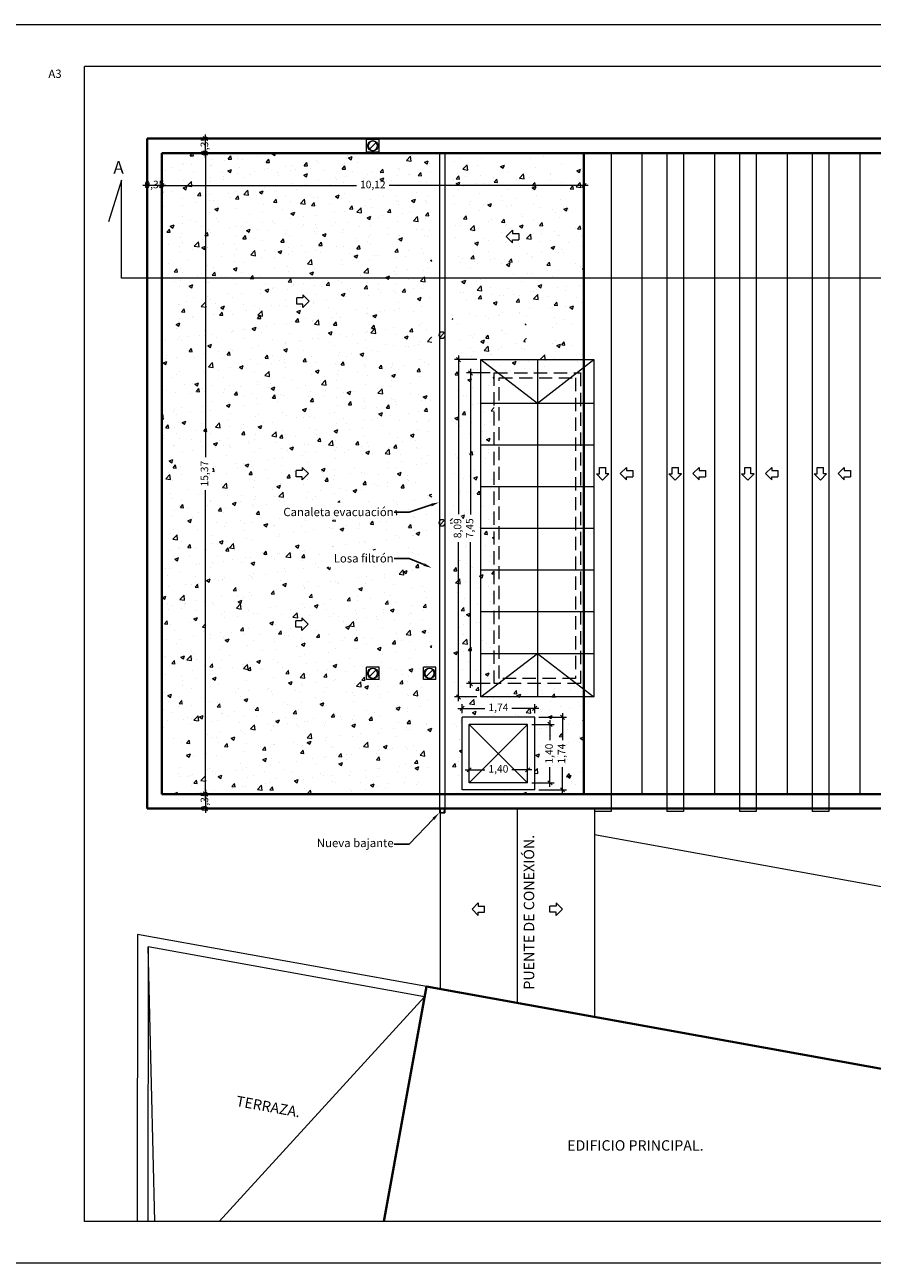
# Model space of a CAD drawing. Units: millimetres. Extents: x 154 to 280, y 164 to 223.
# Drawn here: x 239 to 259, y 164 to 193 of the extents above; entities that cross this region are included whole.
import ezdxf
from ezdxf import colors
from ezdxf.entities.mleader import LeaderData, LeaderLine
from ezdxf.math import Vec2, Vec3

# ---------------------------------------------------------------- set-up
doc = ezdxf.new("R2010")
doc.units = ezdxf.units.MM
doc.header["$PDMODE"] = 2
doc.header["$PDSIZE"] = -3
doc.linetypes.add('TRAZOS', pattern=[19.05, 12.7, -6.35])
doc.layers.get('0').update_dxf_attribs({"lineweight": 13})
doc.layers.get('Defpoints').update_dxf_attribs({"lineweight": 13})
for name, color, linetype, lineweight in [('Bajantes y Canalones', 212, 'Continuous', 13), ('Cajetin', 7, 'Continuous', 13), ('Cotas', 7, 'Continuous', 9), ('Cubierta', 11, 'Continuous', 13), ('Líneas Auxiliares', 1, 'Continuous', 13), ('Muros', 3, 'Continuous', 40), ('Rayados', 254, 'Continuous', 9), ('Rotulos', 44, 'Continuous', 13), ('Tabiques', 4, 'Continuous', 13)]:
    doc.layers.add(name, color=color, linetype=linetype, lineweight=lineweight)
doc.styles.add('Cotas 100', font='arial.ttf', dxfattribs={"height": 0.18})
doc.styles.add('Rotulos 100', font='arialbd.ttf', dxfattribs={"height": 0.25})
doc.dimstyles.new('Cotas 100', dxfattribs={"dimtxt": 0.18, "dimasz": 0.1, "dimexe": 0.1, "dimexo": 0.1, "dimgap": 0.1, "dimtad": 0, "dimzin": 1, "dimtxsty": 'Cotas 100', "dimblk": 'OBLIQUE', "dimcen": 2, "dimdle": 0.1, "dimclrd": 256, "dimclre": 256, "dimclrt": 256, "dimadec": 0, "dimazin": 0, "dimtfac": 1, "dimtix": 1, "dimtmove": 1, "dimatfit": 2, "dimldrblk": 'OBLIQUE', "dimfxl": 1, "dimlwd": -1, "dimlwe": -1, "dimarcsym": 0})

# ---------------------------------------------------------------- blocks, each defined once
blk = doc.blocks.new('_Oblique')
at = {"color": 0, "linetype": 'ByBlock', "lineweight": -2}
blk.add_line((-0.5, -0.5), (0.5, 0.5), dxfattribs=at)
blk = doc.blocks.new('*D411')
at = {"layer": 'Cotas', "transparency": 16777216}
for p, q in [((242.156, 190.114), (242.156, 189.339)), ((252.277, 190.114), (252.277, 189.339)), ((242.056, 189.439), (246.822, 189.439)), ((252.377, 189.439), (247.611, 189.439))]:
    blk.add_line(p, q, dxfattribs=at)
at = {"layer": 'Defpoints', "color": 0, "transparency": 16777216}
for p in [(242.156, 190.214), (252.277, 190.214), (252.277, 189.439)]:
    blk.add_point(p, dxfattribs=at)
at = {"layer": 'Cotas', "transparency": 16777216, "xscale": 0.1, "yscale": 0.1, "zscale": 0.1, "rotation": 180}
blk.add_blockref('_Oblique', (242.156, 189.439), dxfattribs=at)
at = {"layer": 'Cotas', "transparency": 16777216, "xscale": 0.1, "yscale": 0.1, "zscale": 0.1}
blk.add_blockref('_Oblique', (252.277, 189.439), dxfattribs=at)
at = {"layer": 'Cotas', "transparency": 16777216, "insert": (247.216, 189.439), "char_height": 0.18, "attachment_point": 5, "style": 'Cotas 100'}
blk.add_mtext('10,12', dxfattribs=at)
blk = doc.blocks.new('*D412')
at = {"layer": 'Cotas', "transparency": 16777216}
for p, q in [((242.256, 190.214), (243.303, 190.214)), ((243.203, 190.314), (243.203, 182.924)), ((243.203, 174.745), (243.203, 182.134)), ((242.256, 174.845), (243.303, 174.845))]:
    blk.add_line(p, q, dxfattribs=at)
at = {"layer": 'Defpoints', "color": 0, "transparency": 16777216}
for p in [(242.156, 190.214), (242.156, 174.845), (243.203, 174.845)]:
    blk.add_point(p, dxfattribs=at)
at = {"layer": 'Cotas', "transparency": 16777216, "xscale": 0.1, "yscale": 0.1, "zscale": 0.1}
for p, rotation in [((243.203, 190.214), 90), ((243.203, 174.845), 270)]:
    blk.add_blockref('_Oblique', p, dxfattribs=dict(at, rotation=rotation))
at = {"layer": 'Cotas', "transparency": 16777216, "insert": (243.203, 182.529), "char_height": 0.18, "attachment_point": 5, "rotation": 90, "style": 'Cotas 100'}
blk.add_mtext('15,37', dxfattribs=at)
blk = doc.blocks.new('*D413')
at = {"layer": 'Cotas', "transparency": 16777216}
for p, q in [((249.559, 185.044), (249.559, 181.552)), ((250.027, 184.944), (249.459, 184.944)), ((249.559, 177.394), (249.559, 180.885)), ((250.027, 177.494), (249.459, 177.494))]:
    blk.add_line(p, q, dxfattribs=at)
at = {"layer": 'Defpoints', "color": 0, "transparency": 16777216}
for p in [(250.127, 184.944), (249.559, 177.494), (250.127, 177.494)]:
    blk.add_point(p, dxfattribs=at)
at = {"layer": 'Cotas', "transparency": 16777216, "xscale": 0.1, "yscale": 0.1, "zscale": 0.1}
for p, rotation in [((249.559, 184.944), 90), ((249.559, 177.494), 270)]:
    blk.add_blockref('_Oblique', p, dxfattribs=dict(at, rotation=rotation))
at = {"layer": 'Cotas', "transparency": 16777216, "insert": (249.559, 181.219), "char_height": 0.18, "attachment_point": 5, "rotation": 90, "style": 'Cotas 100'}
blk.add_mtext('7,45', dxfattribs=at)
blk = doc.blocks.new('*D414')
at = {"layer": 'Cotas', "transparency": 16777216}
for p, q in [((249.27, 185.364), (249.27, 181.553)), ((249.707, 185.264), (249.17, 185.264)), ((249.27, 177.074), (249.27, 180.884)), ((249.707, 177.174), (249.17, 177.174))]:
    blk.add_line(p, q, dxfattribs=at)
at = {"layer": 'Defpoints', "color": 0, "transparency": 16777216}
for p in [(249.807, 185.264), (249.27, 177.174), (249.807, 177.174)]:
    blk.add_point(p, dxfattribs=at)
at = {"layer": 'Cotas', "transparency": 16777216, "xscale": 0.1, "yscale": 0.1, "zscale": 0.1}
for p, rotation in [((249.27, 185.264), 90), ((249.27, 177.174), 270)]:
    blk.add_blockref('_Oblique', p, dxfattribs=dict(at, rotation=rotation))
at = {"layer": 'Cotas', "transparency": 16777216, "insert": (249.27, 181.219), "char_height": 0.18, "attachment_point": 5, "rotation": 90, "style": 'Cotas 100'}
blk.add_mtext('8,09', dxfattribs=at)
blk = doc.blocks.new('*D415')
at = {"layer": 'Cotas', "transparency": 16777216}
for p, q in [((251.027, 176.515), (251.563, 176.515)), ((251.463, 176.615), (251.463, 176.14)), ((251.463, 175.015), (251.463, 175.49)), ((251.027, 175.115), (251.563, 175.115))]:
    blk.add_line(p, q, dxfattribs=at)
at = {"layer": 'Defpoints', "color": 0, "transparency": 16777216}
for p in [(250.927, 176.515), (250.927, 175.115), (251.463, 175.115)]:
    blk.add_point(p, dxfattribs=at)
at = {"layer": 'Cotas', "transparency": 16777216, "xscale": 0.1, "yscale": 0.1, "zscale": 0.1}
for p, rotation in [((251.463, 176.515), 90), ((251.463, 175.115), 270)]:
    blk.add_blockref('_Oblique', p, dxfattribs=dict(at, rotation=rotation))
at = {"layer": 'Cotas', "transparency": 16777216, "insert": (251.463, 175.815), "char_height": 0.18, "attachment_point": 5, "rotation": 90, "style": 'Cotas 100'}
blk.add_mtext('1,40', dxfattribs=at)
blk = doc.blocks.new('*D416')
at = {"layer": 'Cotas', "transparency": 16777216}
for p, q in [((249.257, 176.9), (249.902, 176.9)), ((249.357, 176.785), (249.357, 177)), ((251.197, 176.9), (250.552, 176.9)), ((251.097, 176.785), (251.097, 177))]:
    blk.add_line(p, q, dxfattribs=at)
at = {"layer": 'Defpoints', "color": 0, "transparency": 16777216}
for p in [(251.097, 176.9), (249.357, 176.685), (251.097, 176.685)]:
    blk.add_point(p, dxfattribs=at)
at = {"layer": 'Cotas', "transparency": 16777216, "xscale": 0.1, "yscale": 0.1, "zscale": 0.1, "rotation": 180}
blk.add_blockref('_Oblique', (249.357, 176.9), dxfattribs=at)
at = {"layer": 'Cotas', "transparency": 16777216, "xscale": 0.1, "yscale": 0.1, "zscale": 0.1}
blk.add_blockref('_Oblique', (251.097, 176.9), dxfattribs=at)
at = {"layer": 'Cotas', "transparency": 16777216, "insert": (250.227, 176.9), "char_height": 0.18, "attachment_point": 5, "style": 'Cotas 100'}
blk.add_mtext('1,74', dxfattribs=at)
blk = doc.blocks.new('*D417')
at = {"layer": 'Cotas', "transparency": 16777216}
for p, q in [((241.806, 190.114), (241.806, 189.339)), ((242.156, 190.114), (242.156, 189.339)), ((242.256, 189.439), (241.706, 189.439))]:
    blk.add_line(p, q, dxfattribs=at)
at = {"layer": 'Defpoints', "color": 0, "transparency": 16777216}
for p in [(241.806, 190.214), (242.156, 190.214), (241.806, 189.439)]:
    blk.add_point(p, dxfattribs=at)
at = {"layer": 'Cotas', "transparency": 16777216, "xscale": 0.1, "yscale": 0.1, "zscale": 0.1, "rotation": 180}
blk.add_blockref('_Oblique', (241.806, 189.439), dxfattribs=at)
at = {"layer": 'Cotas', "transparency": 16777216, "xscale": 0.1, "yscale": 0.1, "zscale": 0.1}
blk.add_blockref('_Oblique', (242.156, 189.439), dxfattribs=at)
at = {"layer": 'Cotas', "transparency": 16777216, "insert": (241.981, 189.439), "char_height": 0.18, "attachment_point": 5, "style": 'Cotas 100'}
blk.add_mtext('0,35', dxfattribs=at)
blk = doc.blocks.new('*D418')
at = {"layer": 'Cotas', "transparency": 16777216}
for p, q in [((243.203, 174.945), (243.203, 174.395)), ((242.256, 174.845), (243.303, 174.845)), ((241.906, 174.495), (243.303, 174.495))]:
    blk.add_line(p, q, dxfattribs=at)
at = {"layer": 'Defpoints', "color": 0, "transparency": 16777216}
for p in [(242.156, 174.845), (241.806, 174.495), (243.203, 174.495)]:
    blk.add_point(p, dxfattribs=at)
at = {"layer": 'Cotas', "transparency": 16777216, "xscale": 0.1, "yscale": 0.1, "zscale": 0.1}
for p, rotation in [((243.203, 174.845), 90), ((243.203, 174.495), 270)]:
    blk.add_blockref('_Oblique', p, dxfattribs=dict(at, rotation=rotation))
at = {"layer": 'Cotas', "transparency": 16777216, "insert": (243.203, 174.67), "char_height": 0.18, "attachment_point": 5, "rotation": 90, "style": 'Cotas 100'}
blk.add_mtext('0,35', dxfattribs=at)
blk = doc.blocks.new('*D419')
at = {"layer": 'Cotas', "transparency": 16777216}
for p, q in [((241.906, 190.564), (243.303, 190.564)), ((243.203, 190.114), (243.203, 190.664)), ((242.256, 190.214), (243.303, 190.214))]:
    blk.add_line(p, q, dxfattribs=at)
at = {"layer": 'Defpoints', "color": 0, "transparency": 16777216}
for p in [(241.806, 190.564), (243.203, 190.564), (242.156, 190.214)]:
    blk.add_point(p, dxfattribs=at)
at = {"layer": 'Cotas', "transparency": 16777216, "xscale": 0.1, "yscale": 0.1, "zscale": 0.1}
for p, rotation in [((243.203, 190.564), 90), ((243.203, 190.214), 270)]:
    blk.add_blockref('_Oblique', p, dxfattribs=dict(at, rotation=rotation))
at = {"layer": 'Cotas', "transparency": 16777216, "insert": (243.203, 190.389), "char_height": 0.18, "attachment_point": 5, "rotation": 90, "style": 'Cotas 100'}
blk.add_mtext('0,35', dxfattribs=at)
blk = doc.blocks.new('*D420')
at = {"layer": 'Cotas', "transparency": 16777216}
for p, q in [((249.427, 175.426), (249.902, 175.426)), ((249.527, 175.215), (249.527, 175.526)), ((251.027, 175.426), (250.552, 175.426)), ((250.927, 175.215), (250.927, 175.526))]:
    blk.add_line(p, q, dxfattribs=at)
at = {"layer": 'Defpoints', "color": 0, "transparency": 16777216}
for p in [(250.927, 175.426), (249.527, 175.115), (250.927, 175.115)]:
    blk.add_point(p, dxfattribs=at)
at = {"layer": 'Cotas', "transparency": 16777216, "xscale": 0.1, "yscale": 0.1, "zscale": 0.1, "rotation": 180}
blk.add_blockref('_Oblique', (249.527, 175.426), dxfattribs=at)
at = {"layer": 'Cotas', "transparency": 16777216, "xscale": 0.1, "yscale": 0.1, "zscale": 0.1}
blk.add_blockref('_Oblique', (250.927, 175.426), dxfattribs=at)
at = {"layer": 'Cotas', "transparency": 16777216, "insert": (250.227, 175.426), "char_height": 0.18, "attachment_point": 5, "style": 'Cotas 100'}
blk.add_mtext('1,40', dxfattribs=at)
blk = doc.blocks.new('*D421')
at = {"layer": 'Cotas', "transparency": 16777216}
for p, q in [((251.762, 176.785), (251.762, 176.14)), ((251.197, 176.685), (251.862, 176.685)), ((251.762, 174.845), (251.762, 175.49)), ((251.197, 174.945), (251.862, 174.945))]:
    blk.add_line(p, q, dxfattribs=at)
at = {"layer": 'Defpoints', "color": 0, "transparency": 16777216}
for p in [(251.097, 176.685), (251.097, 174.945), (251.762, 174.945)]:
    blk.add_point(p, dxfattribs=at)
at = {"layer": 'Cotas', "transparency": 16777216, "xscale": 0.1, "yscale": 0.1, "zscale": 0.1}
for p, rotation in [((251.762, 176.685), 90), ((251.762, 174.945), 270)]:
    blk.add_blockref('_Oblique', p, dxfattribs=dict(at, rotation=rotation))
at = {"layer": 'Cotas', "transparency": 16777216, "insert": (251.762, 175.815), "char_height": 0.18, "attachment_point": 5, "rotation": 90, "style": 'Cotas 100'}
blk.add_mtext('1,74', dxfattribs=at)

msp = doc.modelspace()

# ---------------------------------------------------------------- hatches: boundary and pattern name
at = {"layer": 'Rayados'}
h = msp.add_hatch(dxfattribs=at)
h.set_pattern_fill('AR-CONC', color=256, scale=0.005)
h.set_pattern_definition([(50, (84.8773, 1.90096), (0.9109233, -0.0796954), [0.09525, -1.04775]), (355, (84.8773, 1.901), (-0.176217, 0.9552842), [0.0762, -0.838203]), (100.45144, (84.9532, 1.8943), (0.7347062, 0.8755888), [0.08095, -0.8904512]), (46.1842, (84.8773, 2.155), (1.355395, -0.2102116), [0.142875, -1.571625]), (96.63556, (84.9903, 2.1374), (1.187021, 1.2371306), [0.121425, -1.335678]), (351.18415, (84.8773, 2.155), (1.187021, 1.237131), [0.1143, -1.257299]), (21, (85.0043, 2.09146), (0.758072, -0.511326), [0.09525, -1.04775]), (326, (85.0043, 2.0915), (0.30901, 0.92094), [0.0762, -0.8382]), (71.45144, (85.0675, 2.04885), (1.067082, 0.4096138), [0.08095, -0.8904497]), (37.5, (84.87733, 1.90096), (0.015443, 0.4227752), [0, -0.82804, 0, -0.8509, 0, -0.841375]), (7.5, (84.87733, 1.90096), (0.3340983, 0.5009029), [0, -0.48514, 0, -0.80899, 0, -0.320675]), (327.5, (84.5941, 1.90096), (0.67795298, -0.0286437), [0, -0.3175, 0, -0.9906, 0, -1.31445]), (317.5, (84.4671, 1.90096), (0.7406459, 0.1271325), [0, -0.41275, 0, -0.65786, 0, -0.93345])])
h.paths.add_polyline_path([(252.277, 177.494), (251.162, 177.494), (251.162, 177.174), (252.277, 177.174)], flags=17)
h.paths.add_polyline_path([(251.162, 177.494), (250.222, 177.494), (249.807, 177.174), (251.162, 177.174)], flags=17)
h.paths.add_polyline_path([(250.127, 178.219), (249.807, 178.219), (249.807, 177.174), (250.222, 177.494), (250.127, 177.494)], flags=17)
h.paths.add_polyline_path([(250.127, 179.219), (249.807, 179.219), (249.807, 178.219), (250.127, 178.219)], flags=17)
h.paths.add_polyline_path([(250.127, 180.219), (249.807, 180.219), (249.807, 179.219), (250.127, 179.219)], flags=17)
h.paths.add_polyline_path([(250.127, 181.219), (249.807, 181.219), (249.807, 180.219), (250.127, 180.219)], flags=17)
h.paths.add_polyline_path([(250.127, 182.219), (249.807, 182.219), (249.807, 181.219), (250.127, 181.219)], flags=17)
h.paths.add_polyline_path([(250.127, 183.219), (249.807, 183.219), (249.807, 182.219), (250.127, 182.219)], flags=17)
h.paths.add_polyline_path([(250.127, 184.219), (249.807, 184.219), (249.807, 183.219), (250.127, 183.219)], flags=17)
h.paths.add_polyline_path([(250.127, 184.944), (250.222, 184.944), (249.807, 185.264), (249.807, 184.219), (250.127, 184.219)], flags=17)
h.paths.add_polyline_path([(251.162, 185.264), (249.807, 185.264), (250.222, 184.944), (251.162, 184.944)], flags=17)
h.paths.add_polyline_path([(252.277, 185.264), (251.162, 185.264), (251.162, 184.944), (252.277, 184.944)], flags=17)
h.paths.add_polyline_path([(248.627, 190.214), (242.156, 190.214), (242.156, 187.217), (248.627, 187.217)])
h.paths.add_polyline_path([(252.277, 190.214), (249.127, 190.214), (249.127, 187.217), (252.277, 187.217)])
h.paths.add_polyline_path([(250.416, 188.214), (250.566, 188.364), (250.566, 188.289), (250.716, 188.289), (250.716, 188.139), (250.566, 188.139), (250.566, 188.064)], flags=16)
h.paths.add_polyline_path([(252.277, 187.217), (249.127, 187.217), (249.127, 174.845), (252.277, 174.845), (252.277, 177.174), (249.807, 177.174), (249.807, 185.264), (252.277, 185.264)])
h.paths.add_polyline_path([(251.097, 176.685), (251.097, 174.945), (249.357, 174.945), (249.357, 176.685)], flags=16)
h.paths.add_polyline_path([(250.927, 176.515), (250.927, 175.115), (249.527, 175.115), (249.527, 176.515)], flags=0)
h.paths.add_polyline_path([(248.627, 187.217), (242.156, 187.217), (242.156, 174.845), (248.627, 174.845)])
h.paths.add_polyline_path([(245.692, 186.666), (245.542, 186.516), (245.542, 186.591), (245.392, 186.591), (245.392, 186.741), (245.542, 186.741), (245.542, 186.816)], flags=16)
h.paths.add_polyline_path([(245.525, 182.68), (245.675, 182.53), (245.525, 182.38), (245.525, 182.455), (245.375, 182.455), (245.375, 182.605), (245.525, 182.605)], flags=16)
h.paths.add_polyline_path([(245.518, 179.07), (245.668, 178.92), (245.518, 178.77), (245.518, 178.845), (245.368, 178.845), (245.368, 178.995), (245.518, 178.995)], flags=16)
h.paths.add_polyline_path([(247.367, 177.89), (247.367, 177.59), (247.067, 177.59), (247.067, 177.89)], flags=16)
edge = h.paths.add_edge_path(flags=0)
edge.add_arc((247.231, 177.724), 0.113, -109.5497, 8.5259, ccw=False)
edge.add_arc((247.217, 177.74), 0.125, 180, 258.9763, ccw=False)
edge.add_arc((247.203, 177.757), 0.113, 70.4503, 188.5259, ccw=False)
edge.add_arc((247.217, 177.74), 0.125, 0, 78.9763, ccw=False)
h.paths.add_polyline_path([(248.427, 177.89), (248.727, 177.89), (248.727, 177.59), (248.427, 177.59)])
edge = h.paths.add_edge_path(flags=16)
edge.add_arc((248.591, 177.724), 0.113, -109.5497, 8.5259, ccw=False)
edge.add_arc((248.577, 177.74), 0.125, 180, 258.9763, ccw=False)
edge.add_arc((248.563, 177.757), 0.112, 70.4503, 188.5259, ccw=False)
edge.add_arc((248.577, 177.74), 0.125, 0, 78.9763, ccw=False)
h.paths.add_polyline_path([(249.73, 180.928), (249.73, 181.507), (249.359, 181.507), (249.359, 180.928)], flags=16)
h.paths.add_polyline_path([(250.874, 185.379), (251.454, 185.379), (251.454, 185.75), (250.874, 185.75)], flags=16)
h.paths.add_polyline_path([(249.441, 180.929), (249.441, 181.509), (249.07, 181.509), (249.07, 180.929)])
h.paths.add_polyline_path([(250.892, 185.799), (251.471, 185.799), (251.471, 186.17), (250.892, 186.17)], flags=16)
h.paths.add_polyline_path([(251.633, 175.588), (251.633, 176.027), (251.262, 176.027), (251.262, 175.588)], flags=16)
h.paths.add_polyline_path([(249.93, 176.729), (250.509, 176.729), (250.509, 177.1), (249.93, 177.1)], flags=16)
h.paths.add_polyline_path([(250, 175.267), (250.439, 175.267), (250.439, 175.637), (250, 175.637)], flags=0)
h.paths.add_polyline_path([(243.374, 182.162), (243.374, 182.881), (243.003, 182.881), (243.003, 182.162)], flags=16)
edge = h.paths.add_edge_path()
edge.add_line((245.099, 181.424), (247.777, 181.424))
edge.add_line((247.777, 181.424), (247.777, 181.836))
edge.add_line((247.777, 181.836), (245.099, 181.836))
edge.add_line((245.099, 181.836), (245.099, 181.424))
edge.add_line((248.617, 181.439), (248.086, 181.607))
edge.add_line((248.086, 181.607), (247.726, 181.607))
edge.add_line((248.627, 181.471), (248.808, 181.379))
edge.add_line((248.808, 181.379), (248.607, 181.408))
edge.add_line((248.607, 181.408), (248.627, 181.471))
edge = h.paths.add_edge_path(flags=16)
edge.add_line((246.164, 180.286), (247.785, 180.286))
edge.add_line((247.785, 180.286), (247.785, 180.698))
edge.add_line((247.785, 180.698), (246.164, 180.698))
edge.add_line((246.164, 180.698), (246.164, 180.286))
edge.add_line((248.443, 180.346), (248.086, 180.497))
edge.add_line((248.086, 180.497), (247.726, 180.497))
edge.add_line((248.456, 180.377), (248.627, 180.269))
edge.add_line((248.627, 180.269), (248.43, 180.316))
edge.add_line((248.43, 180.316), (248.456, 180.377))

# ---------------------------------------------------------------- linework, layer by layer
at = {"layer": 'Bajantes y Canalones'}
for p, q in [((248.813, 190.214), (248.813, 174.395)), ((248.94, 190.214), (248.94, 174.395)), ((248.813, 174.395), (248.94, 174.395))]:
    msp.add_line(p, q, dxfattribs=at)
msp.add_circle((248.877, 174.445), 0.05, dxfattribs=at)
at = {"layer": 'Cajetin'}
for p, q in [((280.306, 193.293), (238.306, 193.293)), ((240.306, 164.593), (240.306, 192.293)), ((279.306, 192.293), (240.306, 192.293)), ((279.306, 164.593), (240.306, 164.593)), ((280.306, 163.593), (238.306, 163.593))]:
    msp.add_line(p, q, dxfattribs=at)
at = {"layer": 'Cubierta'}
for p, q in [((252.927, 190.214), (252.927, 174.845)), ((253.667, 190.214), (253.667, 174.845)), ((254.267, 190.214), (254.267, 174.845)), ((254.667, 190.214), (254.667, 174.845)), ((255.407, 190.214), (255.407, 174.845)), ((256.007, 190.214), (256.007, 174.845)), ((256.407, 190.214), (256.407, 174.845)), ((257.147, 190.214), (257.147, 174.845)), ((257.747, 190.214), (257.747, 174.845)), ((258.147, 190.214), (258.147, 174.845)), ((258.887, 190.214), (258.887, 174.845)), ((250.566, 188.364), (250.416, 188.214)), ((250.566, 188.364), (250.566, 188.289)), ((250.566, 188.364), (250.566, 188.289)), ((250.416, 188.214), (250.566, 188.064)), ((250.566, 188.289), (250.716, 188.289)), ((250.566, 188.139), (250.716, 188.139)), ((250.566, 188.064), (250.566, 188.139)), ((250.716, 188.289), (250.716, 188.139)), ((245.692, 186.666), (245.542, 186.816)), ((245.542, 186.816), (245.542, 186.741)), ((245.392, 186.591), (245.392, 186.741)), ((245.542, 186.741), (245.392, 186.741)), ((245.542, 186.591), (245.392, 186.591)), ((245.542, 186.516), (245.692, 186.666)), ((245.542, 186.516), (245.542, 186.591)), ((245.542, 186.516), (245.542, 186.591)), ((248.93, 185.903), (248.824, 185.797)), ((245.675, 182.53), (245.525, 182.68)), ((245.525, 182.68), (245.525, 182.605)), ((252.65, 182.676), (252.8, 182.676)), ((252.65, 182.526), (252.65, 182.676)), ((252.8, 182.526), (252.8, 182.676)), ((253.297, 182.68), (253.147, 182.53)), ((253.297, 182.68), (253.297, 182.605)), ((253.297, 182.68), (253.297, 182.605)), ((254.39, 182.676), (254.54, 182.676)), ((254.39, 182.526), (254.39, 182.676)), ((254.54, 182.526), (254.54, 182.676)), ((255.037, 182.68), (254.887, 182.53)), ((255.037, 182.68), (255.037, 182.605)), ((255.037, 182.68), (255.037, 182.605)), ((256.13, 182.676), (256.28, 182.676)), ((256.13, 182.526), (256.13, 182.676)), ((256.28, 182.526), (256.28, 182.676)), ((256.777, 182.68), (256.627, 182.53)), ((256.777, 182.68), (256.777, 182.605)), ((256.777, 182.68), (256.777, 182.605)), ((257.87, 182.676), (258.02, 182.676)), ((257.87, 182.526), (257.87, 182.676)), ((258.02, 182.526), (258.02, 182.676)), ((258.517, 182.68), (258.367, 182.53)), ((258.517, 182.68), (258.517, 182.605)), ((258.517, 182.68), (258.517, 182.605)), ((245.375, 182.455), (245.375, 182.605)), ((245.525, 182.605), (245.375, 182.605)), ((245.525, 182.455), (245.375, 182.455)), ((245.525, 182.38), (245.675, 182.53)), ((245.525, 182.38), (245.525, 182.455)), ((245.525, 182.38), (245.525, 182.455)), ((252.575, 182.526), (252.65, 182.526)), ((252.575, 182.526), (252.65, 182.526)), ((252.575, 182.526), (252.725, 182.376)), ((252.725, 182.376), (252.875, 182.526)), ((252.875, 182.526), (252.8, 182.526)), ((253.147, 182.53), (253.297, 182.38)), ((253.297, 182.605), (253.447, 182.605)), ((253.297, 182.455), (253.447, 182.455)), ((253.297, 182.38), (253.297, 182.455)), ((253.447, 182.605), (253.447, 182.455)), ((254.315, 182.526), (254.39, 182.526)), ((254.315, 182.526), (254.39, 182.526)), ((254.315, 182.526), (254.465, 182.376)), ((254.465, 182.376), (254.615, 182.526)), ((254.615, 182.526), (254.54, 182.526)), ((254.887, 182.53), (255.037, 182.38)), ((255.037, 182.605), (255.187, 182.605)), ((255.037, 182.455), (255.187, 182.455)), ((255.037, 182.38), (255.037, 182.455)), ((255.187, 182.605), (255.187, 182.455)), ((256.055, 182.526), (256.13, 182.526)), ((256.055, 182.526), (256.13, 182.526)), ((256.055, 182.526), (256.205, 182.376)), ((256.205, 182.376), (256.355, 182.526)), ((256.355, 182.526), (256.28, 182.526)), ((256.627, 182.53), (256.777, 182.38)), ((256.777, 182.605), (256.927, 182.605)), ((256.777, 182.455), (256.927, 182.455)), ((256.777, 182.38), (256.777, 182.455)), ((256.927, 182.605), (256.927, 182.455)), ((257.795, 182.526), (257.87, 182.526)), ((257.795, 182.526), (257.87, 182.526)), ((257.795, 182.526), (257.945, 182.376)), ((257.945, 182.376), (258.095, 182.526)), ((258.095, 182.526), (258.02, 182.526)), ((258.367, 182.53), (258.517, 182.38)), ((258.517, 182.605), (258.667, 182.605)), ((258.517, 182.455), (258.667, 182.455)), ((258.517, 182.38), (258.517, 182.455)), ((258.667, 182.605), (258.667, 182.455)), ((248.93, 181.403), (248.824, 181.297)), ((245.368, 178.845), (245.368, 178.995)), ((245.518, 178.995), (245.368, 178.995)), ((245.518, 178.845), (245.368, 178.845)), ((245.668, 178.92), (245.518, 179.07)), ((245.518, 179.07), (245.518, 178.995)), ((245.518, 178.77), (245.668, 178.92)), ((245.518, 178.77), (245.518, 178.845)), ((245.518, 178.77), (245.518, 178.845)), ((252.927, 174.845), (252.927, 174.495)), ((254.267, 174.845), (254.267, 174.495)), ((254.667, 174.845), (254.667, 174.495)), ((256.007, 174.845), (256.007, 174.495)), ((256.407, 174.845), (256.407, 174.495)), ((257.747, 174.845), (257.747, 174.495)), ((258.147, 174.845), (258.147, 174.495)), ((252.927, 174.425), (252.527, 174.425)), ((252.927, 174.495), (252.927, 174.425)), ((254.267, 174.495), (254.267, 174.425)), ((254.667, 174.425), (254.267, 174.425)), ((254.667, 174.495), (254.667, 174.425)), ((256.007, 174.495), (256.007, 174.425)), ((256.407, 174.425), (256.007, 174.425)), ((256.407, 174.495), (256.407, 174.425)), ((257.747, 174.495), (257.747, 174.425)), ((258.147, 174.425), (257.747, 174.425)), ((258.147, 174.495), (258.147, 174.425)), ((249.594, 172.085), (249.744, 172.235)), ((249.744, 171.935), (249.594, 172.085)), ((249.744, 172.235), (249.744, 172.16)), ((249.744, 172.16), (249.894, 172.16)), ((249.744, 172.01), (249.894, 172.01)), ((249.744, 171.935), (249.744, 172.01)), ((249.744, 171.935), (249.744, 172.01)), ((249.894, 172.01), (249.894, 172.16)), ((251.46, 172.01), (251.46, 172.16)), ((251.61, 172.16), (251.46, 172.16)), ((251.61, 172.01), (251.46, 172.01)), ((251.76, 172.085), (251.61, 172.235)), ((251.61, 172.235), (251.61, 172.16)), ((251.61, 171.935), (251.76, 172.085)), ((251.61, 171.935), (251.61, 172.01)), ((251.61, 171.935), (251.61, 172.01))]:
    msp.add_line(p, q, dxfattribs=at)
for centre, start, end in [((248.877, 185.85), 45, 225), ((248.877, 185.85), 225, 45), ((248.877, 181.35), 45, 225), ((248.877, 181.35), 225, 45)]:
    msp.add_arc(centre, 0.075, start, end, dxfattribs=at)
at = {"layer": 'Líneas Auxiliares'}
for p, q in [((241.191, 189.565), (240.881, 188.57)), ((241.191, 187.217), (241.191, 189.565)), ((275.28, 187.217), (241.191, 187.217))]:
    msp.add_line(p, q, dxfattribs=at)
at = {"layer": 'Muros'}
for p, q in [((241.806, 174.495), (241.806, 190.564)), ((272.081, 190.564), (241.806, 190.564)), ((248.827, 190.214), (242.156, 190.214)), ((242.156, 174.845), (242.156, 190.214)), ((252.177, 190.214), (248.827, 190.214)), ((267.946, 190.214), (252.177, 190.214)), ((252.277, 190.214), (252.277, 174.845)), ((248.827, 174.845), (242.156, 174.845)), ((252.177, 174.845), (248.827, 174.845)), ((267.946, 174.845), (252.177, 174.845)), ((252.527, 174.495), (241.806, 174.495)), ((268.296, 174.495), (252.527, 174.495)), ((248.5, 170.227), (247.479, 164.593)), ((261.306, 167.909), (248.5, 170.227))]:
    msp.add_line(p, q, dxfattribs=at)
at = {"layer": 'Tabiques'}
for p, q in [((247.367, 190.54), (247.067, 190.54)), ((247.067, 190.24), (247.067, 190.54)), ((247.137, 190.311), (247.297, 190.47)), ((247.367, 190.24), (247.367, 190.54)), ((247.367, 190.24), (247.067, 190.24)), ((249.807, 185.264), (251.162, 184.219)), ((251.162, 184.219), (252.517, 185.264)), ((251.162, 185.264), (251.162, 177.174)), ((249.807, 184.219), (252.517, 184.219)), ((249.807, 183.219), (252.517, 183.219)), ((249.807, 182.219), (252.517, 182.219)), ((249.807, 181.219), (252.517, 181.219)), ((249.807, 180.219), (252.517, 180.219)), ((249.807, 179.219), (252.517, 179.219)), ((249.807, 177.174), (251.162, 178.219)), ((249.807, 178.219), (252.517, 178.219)), ((251.162, 178.219), (252.517, 177.174)), ((247.367, 177.89), (247.067, 177.89)), ((247.067, 177.59), (247.067, 177.89)), ((247.137, 177.661), (247.296, 177.82)), ((247.367, 177.59), (247.367, 177.89)), ((248.727, 177.89), (248.427, 177.89)), ((248.427, 177.59), (248.427, 177.89)), ((248.497, 177.661), (248.657, 177.82)), ((248.727, 177.59), (248.727, 177.89)), ((247.367, 177.59), (247.067, 177.59)), ((248.727, 177.59), (248.427, 177.59)), ((249.357, 174.945), (249.357, 176.685)), ((251.097, 176.685), (249.357, 176.685)), ((249.527, 175.115), (249.527, 176.515)), ((250.927, 176.515), (249.527, 176.515)), ((249.527, 176.515), (250.927, 175.115)), ((250.927, 176.515), (249.527, 175.115)), ((250.927, 175.115), (250.927, 176.515)), ((251.097, 174.945), (251.097, 176.685)), ((251.097, 174.945), (249.357, 174.945)), ((250.927, 175.115), (249.527, 175.115)), ((248.827, 174.495), (248.827, 170.168)), ((250.677, 174.495), (250.677, 169.833)), ((252.527, 174.495), (252.527, 169.498)), ((268.537, 170.965), (252.527, 173.866)), ((241.578, 171.48), (241.569, 164.593)), ((248.5, 170.227), (241.578, 171.48)), ((241.827, 171.181), (241.819, 164.593)), ((248.455, 169.981), (241.827, 171.181)), ((241.992, 164.593), (241.827, 171.181)), ((248.455, 169.981), (243.529, 164.593))]:
    msp.add_line(p, q, dxfattribs=at)
msp.add_lwpolyline([(249.807, 185.264), (252.517, 185.264), (252.517, 177.174), (249.807, 177.174)], close=True, dxfattribs=at)
at = {"layer": 'Tabiques', "linetype": 'TRAZOS', "ltscale": 0.025}
for points in [[(250.127, 184.944), (252.197, 184.944), (252.197, 177.494), (250.127, 177.494)], [(250.247, 184.824), (252.077, 184.824), (252.077, 177.614), (250.247, 177.614)]]:
    msp.add_lwpolyline(points, close=True, dxfattribs=at)
at = {"layer": 'Tabiques'}
for centre in [(247.217, 190.39), (247.217, 177.74), (248.577, 177.74)]:
    msp.add_circle(centre, 0.125, dxfattribs=at)
for centre, start, end in [((247.217, 190.39), 45, 225), ((247.217, 190.39), 225, 45), ((247.217, 177.74), 45, 225), ((247.217, 177.74), 225, 45), ((248.577, 177.74), 45, 225), ((248.577, 177.74), 225, 45)]:
    msp.add_arc(centre, 0.113, start, end, dxfattribs=at)

# ---------------------------------------------------------------- texts
at = {"layer": 'Cajetin', "style": 'Rotulos 100'}
msp.add_text('A3', height=0.2, dxfattribs=at).set_placement((239.439, 192.018))
at = {"layer": 'Líneas Auxiliares', "insert": (240.997, 190.023), "char_height": 0.3, "width": 0.2513, "attachment_point": 1, "line_spacing_factor": 0.963855, "style": 'Rotulos 100'}
msp.add_mtext('A ', dxfattribs=at)
at = {"layer": 'Rotulos', "char_height": 0.25, "attachment_point": 1, "line_spacing_factor": 0.963855, "style": 'Rotulos 100'}
for s, insert, width, rotation in [('PUENTE DE CONEXIÓN.', (250.835, 170.155), 4.78292, 90), ('TERRAZA.', (243.968, 167.612), 1.72242, 349.7383)]:
    msp.add_mtext(s, dxfattribs=dict(at, insert=insert, width=width, rotation=rotation))
at = {"layer": 'Rotulos', "insert": (251.875, 166.543), "char_height": 0.25, "width": 4.78292, "attachment_point": 1, "line_spacing_factor": 0.963855, "style": 'Rotulos 100'}
msp.add_mtext('EDIFICIO PRINCIPAL.', dxfattribs=at)

# ---------------------------------------------------------------- dimensions: what is measured, and where the dimension line sits
at = {"layer": 'Cotas'}
for base, p1, p2, picture, middle in [((243.203, 190.564), (242.156, 190.214), (241.806, 190.564), '*D419', (243.203, 190.389)), ((243.203, 174.495), (242.156, 174.845), (241.806, 174.495), '*D418', (243.203, 174.67))]:
    dim = msp.add_linear_dim(base=base, p1=p1, p2=p2, angle=90, dimstyle='Cotas 100', dxfattribs=at)
    dim.commit()
    dim.dimension.update_dxf_attribs({"geometry": picture, "text_midpoint": middle, "dimtype": 160})
dim = msp.add_linear_dim(base=(241.806, 189.439), p1=(242.156, 190.214), p2=(241.806, 190.214), dimstyle='Cotas 100', dxfattribs=at)
dim.commit()
dim.dimension.update_dxf_attribs({"geometry": '*D417', "text_midpoint": (241.981, 189.439), "dimtype": 160})
for base, p1, p2, picture, middle in [((252.277, 189.439), (242.156, 190.214), (252.277, 190.214), '*D411', (247.216, 189.439)), ((251.097, 176.9), (249.357, 176.685), (251.097, 176.685), '*D416', (250.227, 176.9)), ((250.927, 175.426), (249.527, 175.115), (250.927, 175.115), '*D420', (250.227, 175.426))]:
    dim = msp.add_linear_dim(base=base, p1=p1, p2=p2, dimstyle='Cotas 100', dxfattribs=at)
    dim.commit()
    dim.dimension.update_dxf_attribs({"geometry": picture, "text_midpoint": middle})
for base, p1, p2, picture, middle in [((243.203, 174.845), (242.156, 190.214), (242.156, 174.845), '*D412', (243.203, 182.529)), ((249.27, 177.174), (249.807, 185.264), (249.807, 177.174), '*D414', (249.27, 181.219)), ((249.559, 177.494), (250.127, 184.944), (250.127, 177.494), '*D413', (249.559, 181.219)), ((251.762, 174.945), (251.097, 176.685), (251.097, 174.945), '*D421', (251.762, 175.815)), ((251.463, 175.115), (250.927, 176.515), (250.927, 175.115), '*D415', (251.463, 175.815))]:
    dim = msp.add_linear_dim(base=base, p1=p1, p2=p2, angle=90, dimstyle='Cotas 100', dxfattribs=at)
    dim.commit()
    dim.dimension.update_dxf_attribs({"geometry": picture, "text_midpoint": middle})

# ---------------------------------------------------------------- leaders
at = {"layer": 'Rotulos'}
ml = msp.add_multileader_mtext('Standard', dxfattribs=at)
ml.set_content('Canaleta evacuación', color=256, style='Rotulos 100')
ml.set_leader_properties()
ml.build(insert=Vec2(0, 0))
ml.multileader.update_dxf_attribs({"dogleg_length": 0.36, "arrow_head_size": 0.2})
ctx = ml.context
ctx.base_point, ctx.char_height, ctx.arrow_head_size, ctx.landing_gap_size, ctx.plane_origin = Vec3(244.974, 181.607), 0.2, 0.2, 0.01, Vec3(227.611, 181.433)
ctx.text_align_type = 2
notes = []
notes.append((ctx, [(1, (1, 1, 0), (248.086, 181.607), (-1, 0), 0.36, [(0, [(248.808, 181.839)], 0, [])])]))
ctx.mtext.insert, ctx.mtext.alignment, ctx.mtext.flow_direction = Vec3(247.716, 181.709), 3, 5
ml = msp.add_multileader_mtext('Standard', dxfattribs=at)
ml.set_content('Losa filtrón', color=256, style='Rotulos 100')
ml.set_leader_properties()
ml.build(insert=Vec2(0, 0))
ml.multileader.update_dxf_attribs({"dogleg_length": 0.36, "arrow_head_size": 0.2})
ctx = ml.context
ctx.base_point, ctx.char_height, ctx.arrow_head_size, ctx.landing_gap_size, ctx.plane_origin = Vec3(246.225, 180.497), 0.2, 0.2, 0.01, Vec3(227.611, 180.322)
ctx.text_align_type = 2
notes.append((ctx, [(1, (1, 1, 0), (248.086, 180.497), (-1, 0), 0.36, [(0, [(248.627, 180.269)], 0, [])])]))
ctx.mtext.insert, ctx.mtext.alignment, ctx.mtext.flow_direction = Vec3(247.716, 180.598), 3, 5
ml = msp.add_multileader_mtext('Standard', dxfattribs=at)
ml.set_content('Nueva bajante', color=256, style='Rotulos 100')
ml.set_leader_properties()
ml.build(insert=Vec2(0, 0))
ml.multileader.update_dxf_attribs({"dogleg_length": 0.36, "arrow_head_size": 0.2})
ctx = ml.context
ctx.base_point, ctx.char_height, ctx.arrow_head_size, ctx.landing_gap_size, ctx.plane_origin = Vec3(245.843, 173.642), 0.2, 0.2, 0.01, Vec3(227.611, 173.467)
ctx.text_align_type = 2
notes.append((ctx, [(1, (1, 1, 0), (248.086, 173.642), (-1, 0), 0.36, [(0, [(248.808, 174.395)], 0, [])])]))
ctx.mtext.insert, ctx.mtext.alignment, ctx.mtext.flow_direction = Vec3(247.716, 173.772), 3, 5
for ctx, leaders in notes:
    for number, flags, end, landing, length, lines in leaders:
        leader = LeaderData()
        leader.index, (leader.has_last_leader_line, leader.has_dogleg_vector, leader.attachment_direction) = number, flags
        leader.last_leader_point, leader.dogleg_vector, leader.dogleg_length = Vec3(end), Vec3(landing), length
        for number, points, colour, breaks in lines:
            line = LeaderLine()
            line.index, line.vertices, line.color, line.breaks = number, Vec3.list(points), colors.encode_raw_color(colour), breaks
            leader.lines.append(line)
        ctx.leaders.append(leader)

doc.saveas('drawing.dxf')
